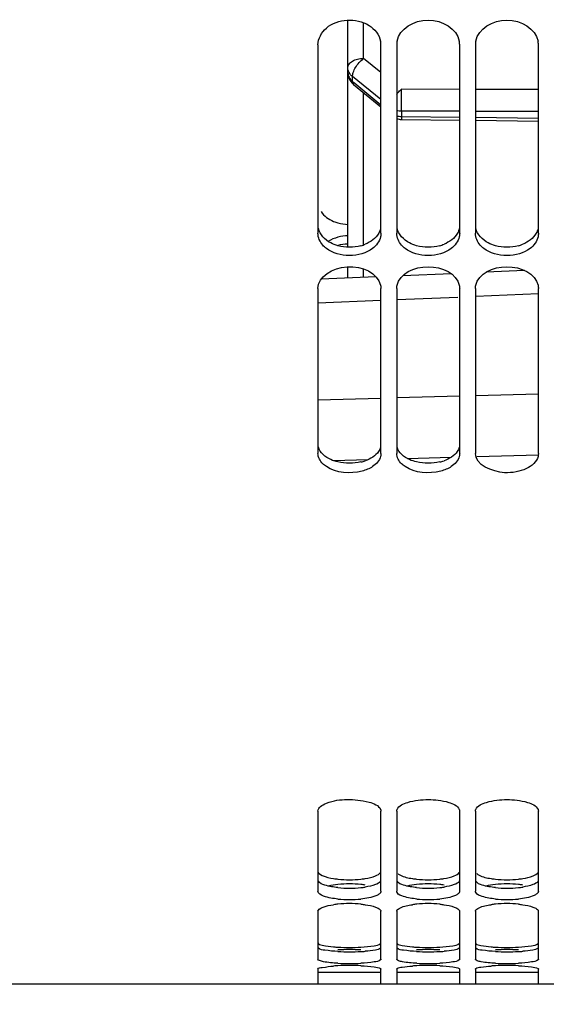
# Paper-space layout 'TAL046-8-008_1' of a CAD drawing. Units: millimetres. Extents: x 0 to 594, y 0 to 420.
# Drawn here: x 122 to 139, y 172 to 203 of the extents above; entities that cross this region are included whole.
import ezdxf

# ---------------------------------------------------------------- set-up
doc = ezdxf.new("R2010")
doc.units = ezdxf.units.MM
doc.header["$LTSCALE"] = 32.67
doc.layers.get('0').update_dxf_attribs({"linetype": 'CONTINUOUS'})
doc.layers.add('SOLIDES', color=7, linetype='CONTINUOUS')
doc.styles.get("Standard").update_dxf_attribs({"font": 'txt', "width": 0.85})
doc.dimstyles.new('DIMSTYLE_7', dxfattribs={"dimtxt": 3.5, "dimasz": 3.5, "dimexe": 1.5, "dimexo": 1, "dimgap": 0.875, "dimtad": 1, "dimdec": 4, "dimlfac": 4, "dimtxsty": 'STANDARD', "dimblk": '_FILLED', "dimblk1": '_FILLED', "dimblk2": '_FILLED', "dimcen": 0.09, "dimclrt": 5, "dimadec": 0, "dimazin": 0, "dimtp": 0.0001, "dimtm": 0.0001, "dimtfac": 1, "dimtdec": 4, "dimtofl": 0, "dimtmove": 0, "dimatfit": 3, "dimldrblk": '_FILLED', "dimfxl": 1, "dimtolj": 1, "dimarcsym": 0})

# ---------------------------------------------------------------- blocks, each defined once
blk = doc.blocks.new('_FILLED')
at = {"color": 0, "linetype": 'BYBLOCK'}
blk.add_solid([(0, 0), (-1, 0.2143), (-1, -0.2143)], dxfattribs=at)
blk = doc.blocks.new('*D19')
at = {"color": 2, "linetype": 'CONTINUOUS'}
for p, q in [((108.432, 181.193), (108.432, 138.049)), ((215.682, 178.106), (215.682, 170.665)), ((215.682, 161.304), (215.682, 138.049)), ((108.432, 139.549), (162.057, 139.549)), ((215.682, 139.549), (162.057, 139.549))]:
    blk.add_line(p, q, dxfattribs=at)
at = {"color": 2, "linetype": 'CONTINUOUS', "xscale": 3.5, "yscale": 3.5, "zscale": 3.5, "rotation": 180}
blk.add_blockref('_FILLED', (108.432, 139.549), dxfattribs=at)
at = {"color": 2, "linetype": 'CONTINUOUS', "xscale": 3.5, "yscale": 3.5, "zscale": 3.5}
blk.add_blockref('_FILLED', (215.682, 139.549), dxfattribs=at)
at = {"color": 5, "linetype": 'CONTINUOUS', "insert": (162.057, 143.924), "char_height": 3.5, "width": 13.3875, "attachment_point": 2, "line_spacing_factor": 0.9}
blk.add_mtext('429', dxfattribs=at)

psp = doc.layouts.new('TAL046-8-008_1')

# ---------------------------------------------------------------- linework, layer by layer
at = {"color": 7, "linetype": 'CONTINUOUS'}
for p, q in [((131.432195, 202.237821), (131.432195, 196.247156)), ((133.432195, 196.247156), (133.432195, 202.237821)), ((133.932195, 202.237821), (133.932195, 196.247156)), ((135.932195, 196.247156), (135.932195, 202.237821)), ((136.432195, 202.237821), (136.432195, 196.247156)), ((138.432195, 196.247156), (138.432195, 202.237821)), ((131.432195, 194.488157), (131.432195, 189.249864)), ((133.432195, 189.249864), (133.432195, 194.488157)), ((133.932195, 194.488157), (133.932195, 189.249864)), ((135.932195, 189.249864), (135.932195, 194.488157)), ((136.432195, 194.488157), (136.432195, 189.249864)), ((138.432195, 189.249864), (138.432195, 194.488157)), ((131.432195, 177.882091), (131.432195, 175.337584)), ((133.432195, 175.337584), (133.432195, 177.882091)), ((133.932195, 177.882091), (133.932195, 175.337584)), ((135.932195, 175.337584), (135.932195, 177.882091)), ((136.432195, 177.882091), (136.432195, 175.337584)), ((138.432195, 175.337584), (138.432195, 177.882091)), ((131.432195, 174.700319), (131.432195, 173.176705)), ((133.432195, 173.176705), (133.432195, 174.700319)), ((133.932195, 174.700319), (133.932195, 173.176705)), ((135.932195, 173.176705), (135.932195, 174.700319)), ((136.432195, 174.700319), (136.432195, 173.176705)), ((138.432195, 173.176705), (138.432195, 174.700319)), ((131.432195, 172.863414), (131.432195, 172.387067)), ((133.432195, 172.387067), (133.432195, 172.863414)), ((133.932195, 172.863414), (133.932195, 172.387067)), ((135.932195, 172.387067), (135.932195, 172.863414)), ((136.432195, 172.863414), (136.432195, 172.387067)), ((138.432195, 172.387067), (138.432195, 172.863414)), ((131.432195, 172.383643), (113.182195, 172.383643)), ((132.06663, 172.383826), (131.757328, 172.383631)), ((132.355608, 172.38406), (132.06663, 172.383826)), ((132.508782, 172.38406), (132.355608, 172.38406)), ((132.656236, 172.383964), (132.508782, 172.38406)), ((132.79776, 172.383826), (132.656236, 172.383964)), ((132.934009, 172.383695), (132.79776, 172.383826)), ((133.107062, 172.383631), (132.934009, 172.383695)), ((133.165741, 172.383674), (133.107062, 172.383631)), ((133.932195, 172.383643), (133.432195, 172.383643)), ((134.56663, 172.383826), (134.257328, 172.383631)), ((134.855608, 172.38406), (134.56663, 172.383826)), ((135.008782, 172.38406), (134.855608, 172.38406)), ((135.156236, 172.383964), (135.008782, 172.38406)), ((135.29776, 172.383826), (135.156236, 172.383964)), ((135.434009, 172.383695), (135.29776, 172.383826)), ((135.607062, 172.383631), (135.434009, 172.383695)), ((135.665741, 172.383674), (135.607062, 172.383631)), ((136.432195, 172.383643), (135.932195, 172.383643)), ((137.06663, 172.383826), (136.757328, 172.383631)), ((137.355608, 172.38406), (137.06663, 172.383826)), ((137.508782, 172.38406), (137.355608, 172.38406)), ((137.656236, 172.383964), (137.508782, 172.38406)), ((137.79776, 172.383826), (137.656236, 172.383964)), ((137.934009, 172.383695), (137.79776, 172.383826)), ((138.107062, 172.383631), (137.934009, 172.383695)), ((138.165741, 172.383674), (138.107062, 172.383631)), ((138.932195, 172.383643), (138.432195, 172.383643))]:
    psp.add_line(p, q, dxfattribs=at)
at = {"color": 3, "linetype": 'CONTINUOUS'}
for p, q in [((132.065882, 172.758825), (131.757327, 172.758632)), ((132.355408, 172.759058), (132.065882, 172.758825)), ((132.508982, 172.759058), (132.355408, 172.759058)), ((132.656759, 172.758962), (132.508982, 172.759058)), ((132.798507, 172.758825), (132.656759, 172.758962)), ((132.934919, 172.758694), (132.798507, 172.758825)), ((133.107062, 172.758632), (132.934919, 172.758694)), ((133.166555, 172.758675), (133.107062, 172.758632)), ((134.565882, 172.758825), (134.257327, 172.758632)), ((134.855408, 172.759058), (134.565882, 172.758825)), ((135.008982, 172.759058), (134.855408, 172.759058)), ((135.156759, 172.758962), (135.008982, 172.759058)), ((135.298507, 172.758825), (135.156759, 172.758962)), ((135.434919, 172.758694), (135.298507, 172.758825)), ((135.607062, 172.758632), (135.434919, 172.758694)), ((135.666555, 172.758675), (135.607062, 172.758632)), ((137.065882, 172.758825), (136.757327, 172.758632)), ((137.355408, 172.759058), (137.065882, 172.758825)), ((137.508982, 172.759058), (137.355408, 172.759058)), ((137.656759, 172.758962), (137.508982, 172.759058)), ((137.798507, 172.758825), (137.656759, 172.758962)), ((137.934919, 172.758694), (137.798507, 172.758825)), ((138.107062, 172.758632), (137.934919, 172.758694)), ((138.166555, 172.758675), (138.107062, 172.758632))]:
    psp.add_line(p, q, dxfattribs=at)
at = {"color": 7, "linetype": 'CONTINUOUS'}
for centre, radius, start, end in [((132.831345, 202.237098), 0.600851, 0.0689985, 11.5285463), ((134.533045, 202.237098), 0.600851, 168.4714537, 179.9310015), ((135.331345, 202.237098), 0.600851, 0.0689985, 11.5285463), ((137.033045, 202.237098), 0.600851, 168.4714537, 179.9310015), ((137.831345, 202.237098), 0.600851, 0.0689985, 11.5285463), ((132.432844, 194.545112), 1.363053, 92.1372373, 105.936775), ((132.368917, 171.851647), 3.091493, 95.6113772, 98.15507), ((132.432195, 178.688027), 3.614833, 264.1958019, 275.8041981), ((132.432195, 171.226452), 3.719879, 84.3602462, 95.6397538), ((134.868917, 171.851647), 3.091493, 95.6113772, 98.15507), ((134.932195, 178.688027), 3.614833, 264.1958019, 275.8041981), ((134.932195, 171.226452), 3.719879, 84.3602462, 95.6397538), ((137.368917, 171.851647), 3.091493, 95.6113772, 98.15507), ((137.432195, 178.688027), 3.614833, 264.1958019, 275.8041981), ((137.432195, 171.226452), 3.719879, 84.3602462, 95.6397538), ((132.432195, 180.240132), 7.198353, 267.0890068, 272.9109932), ((134.932195, 180.240132), 7.198353, 267.0890068, 272.9109932), ((137.432195, 180.240132), 7.198353, 267.0890068, 272.9109932), ((132.369824, 166.591164), 6.386773, 92.7209786, 93.9453628), ((132.432195, 165.332399), 7.647081, 87.2599573, 92.7400427), ((134.869824, 166.591164), 6.386773, 92.7209786, 93.9453628), ((134.932195, 165.332399), 7.647081, 87.2599573, 92.7400427), ((137.369824, 166.591164), 6.386773, 92.7209786, 93.9453628), ((137.432195, 165.332399), 7.647081, 87.2599573, 92.7400427)]:
    psp.add_arc(centre, radius, start, end, dxfattribs=at)
at = {"color": 3, "linetype": 'CONTINUOUS'}
for centre, radius, start, end in [((132.400877, 197.773527), 1.241609, 247.6864965, 254.3472107), ((132.432478, 197.887032), 1.359431, 254.3554625, 267.8724475), ((132.432909, 194.803041), 1.369855, 92.1294021, 105.5411907), ((132.464633, 197.060067), 1.252358, 285.4618241, 292.0564789), ((134.964633, 197.060067), 1.252358, 285.4618241, 292.0564789), ((137.464633, 197.060067), 1.252358, 285.4618241, 292.0564789), ((132.476044, 190.339041), 1.396571, 283.3498722, 289.1821931), ((134.976044, 190.339041), 1.396571, 283.3498722, 289.1821931), ((132.360888, 178.515765), 2.806995, 261.1589403, 263.9672553), ((132.432195, 179.171797), 3.466888, 263.9347867, 276.0652133), ((132.432195, 172.009907), 3.562561, 84.0982547, 95.9017453), ((132.495659, 172.609637), 2.959484, 81.464346, 84.126547), ((134.860888, 178.515765), 2.806995, 261.1589403, 263.9672553), ((134.932195, 179.171797), 3.466888, 263.9347867, 276.0652133), ((134.932195, 172.009907), 3.562561, 84.0982547, 95.9017453), ((134.995659, 172.609637), 2.959484, 81.464346, 84.126547), ((137.360888, 178.515765), 2.806995, 261.1589403, 263.9672553), ((137.432195, 179.171797), 3.466888, 263.9347867, 276.0652133), ((137.432195, 172.009907), 3.562561, 84.0982547, 95.9017453), ((137.495659, 172.609637), 2.959484, 81.464346, 84.126547), ((132.432195, 179.06635), 3.630768, 264.2095071, 275.7904929), ((132.504261, 178.372443), 2.933132, 275.7574889, 278.4429981), ((134.932195, 179.06635), 3.630768, 264.2095071, 275.7904929), ((135.004261, 178.372443), 2.933132, 275.7574889, 278.4429981), ((137.432195, 179.06635), 3.630768, 264.2095071, 275.7904929), ((137.504261, 178.372443), 2.933132, 275.7574889, 278.4429981), ((132.352661, 178.75008), 5.196663, 265.3289365, 266.8365118), ((132.432195, 180.133302), 6.582168, 266.8097114, 273.1902886), ((132.432195, 166.529685), 6.95312, 86.9800769, 93.0199231), ((132.432195, 180.643802), 7.230111, 267.0958735, 272.9041265), ((132.51277, 179.10474), 5.688944, 272.8789931, 274.2555569), ((134.852661, 178.75008), 5.196663, 265.3289365, 266.8365118), ((134.932195, 180.133302), 6.582168, 266.8097114, 273.1902886), ((134.932195, 166.529685), 6.95312, 86.9800769, 93.0199231), ((134.932195, 180.643802), 7.230111, 267.0958735, 272.9041265), ((135.01277, 179.10474), 5.688944, 272.8789931, 274.2555569), ((137.352661, 178.75008), 5.196663, 265.3289365, 266.8365118), ((137.432195, 180.133302), 6.582168, 266.8097114, 273.1902886), ((137.432195, 166.529685), 6.95312, 86.9800769, 93.0199231), ((137.432195, 180.643802), 7.230111, 267.0958735, 272.9041265), ((137.51277, 179.10474), 5.688944, 272.8789931, 274.2555569)]:
    psp.add_arc(centre, radius, start, end, dxfattribs=at)
at = {"color": 7, "linetype": 'CONTINUOUS'}
for points, knots in [([(131.432195, 202.237821), (131.432195, 202.436449), (131.678735, 202.868187), (132.358452, 203.083277), (133.058367, 202.944968), (133.379294, 202.558448), (133.420073, 202.357181)], [0, 0, 0, 0, 0.226315731, 0.493392989, 0.766017298, 1, 1, 1, 1]), ([(131.698649, 195.763458), (131.65789, 195.794741), (131.519507, 195.920718), (131.432195, 196.110957), (131.432195, 196.247156)], [0, 0, 0, 0, 0.273912877, 1, 1, 1, 1]), ([(133.432195, 196.247156), (133.432195, 196.228906), (133.430125, 196.19229), (133.424055, 196.156128), (133.420073, 196.138227)], [0, 0, 0, 0, 0.498783679, 1, 1, 1, 1]), ([(134.198649, 195.763458), (134.15789, 195.794741), (134.019507, 195.920718), (133.932195, 196.110957), (133.932195, 196.247156)], [0, 0, 0, 0, 0.273912877, 1, 1, 1, 1]), ([(135.932195, 196.247156), (135.932195, 196.228906), (135.930125, 196.19229), (135.924055, 196.156128), (135.920073, 196.138227)], [0, 0, 0, 0, 0.498783679, 1, 1, 1, 1]), ([(136.698649, 195.763458), (136.65789, 195.794741), (136.519507, 195.920718), (136.432195, 196.110957), (136.432195, 196.247156)], [0, 0, 0, 0, 0.273912877, 1, 1, 1, 1]), ([(138.432195, 196.247156), (138.432195, 196.228906), (138.430125, 196.19229), (138.424055, 196.156128), (138.420073, 196.138227)], [0, 0, 0, 0, 0.498783679, 1, 1, 1, 1]), ([(131.432195, 194.488157), (131.432195, 194.8734), (132.379182, 195.437755), (133.329705, 194.989158), (133.420073, 194.593905)], [0, 0, 0, 0, 0.487220812, 1, 1, 1, 1]), ([(133.420073, 194.593905), (133.424049, 194.576517), (133.430117, 194.541421), (133.432195, 194.505856), (133.432195, 194.488157)], [0, 0, 0, 0, 0.501932498, 1, 1, 1, 1]), ([(133.932195, 194.488157), (133.932195, 194.505856), (133.934273, 194.541421), (133.940341, 194.576517), (133.944316, 194.593905)], [0, 0, 0, 0, 0.498067502, 1, 1, 1, 1]), ([(135.920073, 194.593905), (135.924049, 194.576517), (135.930117, 194.541421), (135.932195, 194.505856), (135.932195, 194.488157)], [0, 0, 0, 0, 0.501932498, 1, 1, 1, 1]), ([(136.432195, 194.488157), (136.432195, 194.505856), (136.434273, 194.541421), (136.440341, 194.576517), (136.444316, 194.593905)], [0, 0, 0, 0, 0.498067502, 1, 1, 1, 1]), ([(138.420073, 194.593905), (138.424049, 194.576517), (138.430117, 194.541421), (138.432195, 194.505856), (138.432195, 194.488157)], [0, 0, 0, 0, 0.501932498, 1, 1, 1, 1]), ([(131.698649, 188.833436), (131.658444, 188.859971), (131.526277, 188.962244), (131.432195, 189.12972), (131.432195, 189.249864)], [0, 0, 0, 0, 0.286197645, 1, 1, 1, 1]), ([(133.432195, 189.249864), (133.432195, 189.234127), (133.430116, 189.202481), (133.424042, 189.171366), (133.420073, 189.155995)], [0, 0, 0, 0, 0.497827609, 1, 1, 1, 1]), ([(134.198649, 188.833436), (134.158444, 188.859971), (134.026277, 188.962244), (133.932195, 189.12972), (133.932195, 189.249864)], [0, 0, 0, 0, 0.286197645, 1, 1, 1, 1]), ([(135.932195, 189.249864), (135.932195, 189.234127), (135.930116, 189.202481), (135.924042, 189.171366), (135.920073, 189.155995)], [0, 0, 0, 0, 0.497827609, 1, 1, 1, 1]), ([(138.420073, 189.155995), (138.37574, 188.984285), (138.117244, 188.76516), (137.716161, 188.654053), (137.135257, 188.596544), (136.432195, 188.881032), (136.432195, 189.249864)], [0, 0, 0, 0, 0.226072955, 0.372864481, 0.52981396, 1, 1, 1, 1]), ([(138.432195, 189.249864), (138.432195, 189.234127), (138.430116, 189.202481), (138.424042, 189.171366), (138.420073, 189.155995)], [0, 0, 0, 0, 0.497827609, 1, 1, 1, 1]), ([(133.165741, 188.833436), (133.064701, 188.766751), (132.595782, 188.579997), (132.01648, 188.623672), (131.698649, 188.833436)], [0, 0, 0, 0, 0.241219008, 1, 1, 1, 1]), ([(135.665741, 188.833436), (135.564701, 188.766751), (135.095782, 188.579997), (134.51648, 188.623672), (134.198649, 188.833436)], [0, 0, 0, 0, 0.241219008, 1, 1, 1, 1]), ([(131.432195, 177.882091), (131.432195, 178.004122), (131.819908, 178.218944), (132.362098, 178.270824), (132.950526, 178.227635), (133.362631, 178.071071), (133.420073, 177.93801)], [0, 0, 0, 0, 0.16861813, 0.476250732, 0.799739961, 1, 1, 1, 1]), ([(133.944316, 177.93801), (133.99783, 178.061971), (134.376097, 178.21672), (134.932195, 178.276155), (135.488293, 178.21672), (135.86656, 178.061971), (135.920073, 177.93801)], [0, 0, 0, 0, 0.190656441, 0.5, 0.809343559, 1, 1, 1, 1]), ([(136.444316, 177.93801), (136.49783, 178.061971), (136.876097, 178.21672), (137.432195, 178.276155), (137.988293, 178.21672), (138.36656, 178.061971), (138.420073, 177.93801)], [0, 0, 0, 0, 0.190656441, 0.5, 0.809343559, 1, 1, 1, 1]), ([(133.420073, 177.93801), (133.42395, 177.929029), (133.430031, 177.910706), (133.432195, 177.891483), (133.432195, 177.882091)], [0, 0, 0, 0, 0.510154703, 1, 1, 1, 1]), ([(133.932195, 177.882091), (133.932195, 177.891483), (133.934359, 177.910706), (133.94044, 177.929029), (133.944316, 177.93801)], [0, 0, 0, 0, 0.489845297, 1, 1, 1, 1]), ([(135.920073, 177.93801), (135.92395, 177.929029), (135.930031, 177.910706), (135.932195, 177.891483), (135.932195, 177.882091)], [0, 0, 0, 0, 0.510154703, 1, 1, 1, 1]), ([(136.432195, 177.882091), (136.432195, 177.891483), (136.434359, 177.910706), (136.44044, 177.929029), (136.444316, 177.93801)], [0, 0, 0, 0, 0.489845297, 1, 1, 1, 1]), ([(138.420073, 177.93801), (138.42395, 177.929029), (138.430031, 177.910706), (138.432195, 177.891483), (138.432195, 177.882091)], [0, 0, 0, 0, 0.510154703, 1, 1, 1, 1]), ([(132.06663, 175.091726), (131.910741, 175.107613), (131.710017, 175.131929), (131.432195, 175.260934), (131.432195, 175.337584)], [0, 0, 0, 0, 0.67151712, 1, 1, 1, 1]), ([(133.386416, 175.25823), (133.359841, 175.235599), (133.176816, 175.13626), (132.967407, 175.109015), (132.79776, 175.091726)], [0, 0, 0, 0, 0.169913495, 1, 1, 1, 1]), ([(133.420073, 175.296539), (133.415998, 175.289653), (133.405672, 175.275931), (133.393309, 175.2641), (133.386416, 175.25823)], [0, 0, 0, 0, 0.469164236, 1, 1, 1, 1]), ([(133.432195, 175.337584), (133.432195, 175.330634), (133.429955, 175.316171), (133.423866, 175.302947), (133.420073, 175.296539)], [0, 0, 0, 0, 0.482780745, 1, 1, 1, 1]), ([(133.944316, 175.296539), (133.940523, 175.302947), (133.934435, 175.316171), (133.932195, 175.330634), (133.932195, 175.337584)], [0, 0, 0, 0, 0.517219255, 1, 1, 1, 1]), ([(134.56663, 175.091726), (134.4265, 175.106007), (134.217779, 175.141266), (133.985441, 175.227059), (133.944316, 175.296539)], [0, 0, 0, 0, 0.635646313, 1, 1, 1, 1]), ([(135.886416, 175.25823), (135.859841, 175.235599), (135.676816, 175.13626), (135.467407, 175.109015), (135.29776, 175.091726)], [0, 0, 0, 0, 0.169913495, 1, 1, 1, 1]), ([(135.920073, 175.296539), (135.915998, 175.289653), (135.905672, 175.275931), (135.893309, 175.2641), (135.886416, 175.25823)], [0, 0, 0, 0, 0.469164236, 1, 1, 1, 1]), ([(135.932195, 175.337584), (135.932195, 175.330634), (135.929955, 175.316171), (135.923866, 175.302947), (135.920073, 175.296539)], [0, 0, 0, 0, 0.482780745, 1, 1, 1, 1]), ([(136.444316, 175.296539), (136.440523, 175.302947), (136.434435, 175.316171), (136.432195, 175.330634), (136.432195, 175.337584)], [0, 0, 0, 0, 0.517219255, 1, 1, 1, 1]), ([(137.06663, 175.091726), (136.9265, 175.106007), (136.717779, 175.141266), (136.485441, 175.227059), (136.444316, 175.296539)], [0, 0, 0, 0, 0.635646313, 1, 1, 1, 1]), ([(138.386416, 175.25823), (138.359841, 175.235599), (138.176816, 175.13626), (137.967407, 175.109015), (137.79776, 175.091726)], [0, 0, 0, 0, 0.169913495, 1, 1, 1, 1]), ([(138.420073, 175.296539), (138.415998, 175.289653), (138.405672, 175.275931), (138.393309, 175.2641), (138.386416, 175.25823)], [0, 0, 0, 0, 0.469164236, 1, 1, 1, 1]), ([(138.432195, 175.337584), (138.432195, 175.330634), (138.429955, 175.316171), (138.423866, 175.302947), (138.420073, 175.296539)], [0, 0, 0, 0, 0.482780745, 1, 1, 1, 1]), ([(131.432195, 174.700319), (131.432195, 174.760603), (131.647747, 174.867066), (131.806667, 174.894056), (131.930381, 174.911877)], [0, 0, 0, 0, 0.325376387, 1, 1, 1, 1]), ([(132.79776, 174.928325), (132.84306, 174.92384), (132.999064, 174.90492), (133.155238, 174.875019), (133.260194, 174.836442)], [0, 0, 0, 0, 0.289313905, 1, 1, 1, 1]), ([(133.977974, 174.771838), (133.999735, 174.788778), (134.140712, 174.86491), (134.300548, 174.893174), (134.430381, 174.911877)], [0, 0, 0, 0, 0.173716189, 1, 1, 1, 1]), ([(135.29776, 174.928325), (135.34306, 174.92384), (135.499064, 174.90492), (135.655238, 174.875019), (135.760194, 174.836442)], [0, 0, 0, 0, 0.289313905, 1, 1, 1, 1]), ([(136.477974, 174.771838), (136.499735, 174.788778), (136.640712, 174.86491), (136.800548, 174.893174), (136.930381, 174.911877)], [0, 0, 0, 0, 0.173716189, 1, 1, 1, 1]), ([(137.79776, 174.928325), (137.84306, 174.92384), (137.999064, 174.90492), (138.155238, 174.875019), (138.260194, 174.836442)], [0, 0, 0, 0, 0.289313905, 1, 1, 1, 1]), ([(133.260194, 174.836442), (133.279227, 174.829446), (133.33675, 174.805505), (133.396552, 174.772893), (133.420073, 174.737049)], [0, 0, 0, 0, 0.321102235, 1, 1, 1, 1]), ([(133.420073, 174.737049), (133.423815, 174.731346), (133.429877, 174.719627), (133.432195, 174.706531), (133.432195, 174.700319)], [0, 0, 0, 0, 0.523363772, 1, 1, 1, 1]), ([(133.932195, 174.700319), (133.932195, 174.706531), (133.934512, 174.719627), (133.940574, 174.731346), (133.944316, 174.737049)], [0, 0, 0, 0, 0.476636228, 1, 1, 1, 1]), ([(133.944316, 174.737049), (133.948441, 174.743334), (133.958885, 174.755851), (133.971131, 174.766512), (133.977974, 174.771838)], [0, 0, 0, 0, 0.464375677, 1, 1, 1, 1]), ([(135.760194, 174.836442), (135.779227, 174.829446), (135.83675, 174.805505), (135.896552, 174.772893), (135.920073, 174.737049)], [0, 0, 0, 0, 0.321102235, 1, 1, 1, 1]), ([(135.920073, 174.737049), (135.923815, 174.731346), (135.929877, 174.719627), (135.932195, 174.706531), (135.932195, 174.700319)], [0, 0, 0, 0, 0.523363772, 1, 1, 1, 1]), ([(136.432195, 174.700319), (136.432195, 174.706531), (136.434512, 174.719627), (136.440574, 174.731346), (136.444316, 174.737049)], [0, 0, 0, 0, 0.476636228, 1, 1, 1, 1]), ([(136.444316, 174.737049), (136.448441, 174.743334), (136.458885, 174.755851), (136.471131, 174.766512), (136.477974, 174.771838)], [0, 0, 0, 0, 0.464375677, 1, 1, 1, 1]), ([(138.260194, 174.836442), (138.279227, 174.829446), (138.33675, 174.805505), (138.396552, 174.772893), (138.420073, 174.737049)], [0, 0, 0, 0, 0.321102235, 1, 1, 1, 1]), ([(138.420073, 174.737049), (138.423815, 174.731346), (138.429877, 174.719627), (138.432195, 174.706531), (138.432195, 174.700319)], [0, 0, 0, 0, 0.523363772, 1, 1, 1, 1]), ([(132.06663, 173.051067), (131.912574, 173.058906), (131.702091, 173.07687), (131.507268, 173.119802), (131.432195, 173.156362), (131.432195, 173.176705)], [0, 0, 0, 0, 0.703567431, 0.907216657, 1, 1, 1, 1]), ([(133.420073, 173.155373), (133.365627, 173.107742), (133.137831, 173.08378), (132.936563, 173.05813), (132.79776, 173.051067)], [0, 0, 0, 0, 0.342319694, 1, 1, 1, 1]), ([(133.432195, 173.176705), (133.432195, 173.172982), (133.429454, 173.164603), (133.42357, 173.158432), (133.420073, 173.155373)], [0, 0, 0, 0, 0.444787648, 1, 1, 1, 1]), ([(133.93325, 173.170394), (133.932907, 173.171421), (133.932377, 173.173504), (133.932195, 173.175648), (133.932195, 173.176705)], [0, 0, 0, 0, 0.506003405, 1, 1, 1, 1]), ([(134.56663, 173.051067), (134.416885, 173.058687), (134.214195, 173.072446), (134.014208, 173.12005), (133.940362, 173.149144), (133.93325, 173.170394)], [0, 0, 0, 0, 0.68923129, 0.896993807, 1, 1, 1, 1]), ([(135.920073, 173.155373), (135.865627, 173.107742), (135.637831, 173.08378), (135.436563, 173.05813), (135.29776, 173.051067)], [0, 0, 0, 0, 0.342319694, 1, 1, 1, 1]), ([(135.932195, 173.176705), (135.932195, 173.172982), (135.929454, 173.164603), (135.92357, 173.158432), (135.920073, 173.155373)], [0, 0, 0, 0, 0.444787648, 1, 1, 1, 1]), ([(136.43325, 173.170394), (136.432907, 173.171421), (136.432377, 173.173504), (136.432195, 173.175648), (136.432195, 173.176705)], [0, 0, 0, 0, 0.506003405, 1, 1, 1, 1]), ([(137.06663, 173.051067), (136.916885, 173.058687), (136.714195, 173.072446), (136.514208, 173.12005), (136.440362, 173.149144), (136.43325, 173.170394)], [0, 0, 0, 0, 0.68923129, 0.896993807, 1, 1, 1, 1]), ([(138.420073, 173.155373), (138.365627, 173.107742), (138.137831, 173.08378), (137.936563, 173.05813), (137.79776, 173.051067)], [0, 0, 0, 0, 0.342319694, 1, 1, 1, 1]), ([(138.432195, 173.176705), (138.432195, 173.172982), (138.429454, 173.164603), (138.42357, 173.158432), (138.420073, 173.155373)], [0, 0, 0, 0, 0.444787648, 1, 1, 1, 1]), ([(131.432195, 172.863414), (131.432195, 172.911953), (131.687328, 172.922709), (131.808524, 172.954353), (131.930381, 172.962801)], [0, 0, 0, 0, 0.284374721, 1, 1, 1, 1]), ([(132.79776, 172.970737), (132.936469, 172.964094), (133.139022, 172.939378), (133.361705, 172.921463), (133.420073, 172.880318)], [0, 0, 0, 0, 0.660393327, 1, 1, 1, 1]), ([(133.420073, 172.880318), (133.423452, 172.877936), (133.429078, 172.873412), (133.432195, 172.866406), (133.432195, 172.863414)], [0, 0, 0, 0, 0.58012246, 1, 1, 1, 1]), ([(133.932195, 172.863414), (133.932195, 172.866406), (133.935312, 172.873412), (133.940938, 172.877936), (133.944316, 172.880318)], [0, 0, 0, 0, 0.41987754, 1, 1, 1, 1]), ([(133.944316, 172.880318), (133.990437, 172.91283), (134.16293, 172.933934), (134.322183, 172.9553), (134.430381, 172.962801)], [0, 0, 0, 0, 0.342225686, 1, 1, 1, 1]), ([(135.29776, 172.970737), (135.436469, 172.964094), (135.639022, 172.939378), (135.861705, 172.921463), (135.920073, 172.880318)], [0, 0, 0, 0, 0.660393327, 1, 1, 1, 1]), ([(135.920073, 172.880318), (135.923452, 172.877936), (135.929078, 172.873412), (135.932195, 172.866406), (135.932195, 172.863414)], [0, 0, 0, 0, 0.58012246, 1, 1, 1, 1]), ([(136.432195, 172.863414), (136.432195, 172.866406), (136.435312, 172.873412), (136.440938, 172.877936), (136.444316, 172.880318)], [0, 0, 0, 0, 0.41987754, 1, 1, 1, 1]), ([(136.444316, 172.880318), (136.490437, 172.91283), (136.66293, 172.933934), (136.822183, 172.9553), (136.930381, 172.962801)], [0, 0, 0, 0, 0.342225686, 1, 1, 1, 1]), ([(137.79776, 172.970737), (137.936469, 172.964094), (138.139022, 172.939378), (138.361705, 172.921463), (138.420073, 172.880318)], [0, 0, 0, 0, 0.660393327, 1, 1, 1, 1]), ([(138.420073, 172.880318), (138.423452, 172.877936), (138.429078, 172.873412), (138.432195, 172.866406), (138.432195, 172.863414)], [0, 0, 0, 0, 0.58012246, 1, 1, 1, 1]), ([(131.444316, 172.385819), (131.441293, 172.385955), (131.43865, 172.387024), (131.432195, 172.386023), (131.432195, 172.387067)], [0, 0, 0, 0, 0.74356094, 1, 1, 1, 1]), ([(131.757328, 172.383631), (131.719259, 172.383644), (131.614935, 172.384152), (131.510522, 172.382839), (131.444316, 172.385819)], [0, 0, 0, 0, 0.364846174, 1, 1, 1, 1]), ([(133.420073, 172.385819), (133.408753, 172.38531), (133.323972, 172.383736), (133.239191, 172.383762), (133.165741, 172.383674)], [0, 0, 0, 0, 0.133657628, 1, 1, 1, 1]), ([(133.432195, 172.387067), (133.432195, 172.386023), (133.42574, 172.387024), (133.423097, 172.385955), (133.420073, 172.385819)], [0, 0, 0, 0, 0.25643906, 1, 1, 1, 1]), ([(133.944316, 172.385819), (133.941293, 172.385955), (133.93865, 172.387024), (133.932195, 172.386023), (133.932195, 172.387067)], [0, 0, 0, 0, 0.74356094, 1, 1, 1, 1]), ([(134.257328, 172.383631), (134.219259, 172.383644), (134.114935, 172.384152), (134.010522, 172.382839), (133.944316, 172.385819)], [0, 0, 0, 0, 0.364846174, 1, 1, 1, 1]), ([(135.920073, 172.385819), (135.908753, 172.38531), (135.823972, 172.383736), (135.739191, 172.383762), (135.665741, 172.383674)], [0, 0, 0, 0, 0.133657628, 1, 1, 1, 1]), ([(135.932195, 172.387067), (135.932195, 172.386023), (135.92574, 172.387024), (135.923097, 172.385955), (135.920073, 172.385819)], [0, 0, 0, 0, 0.25643906, 1, 1, 1, 1]), ([(136.444316, 172.385819), (136.441293, 172.385955), (136.43865, 172.387024), (136.432195, 172.386023), (136.432195, 172.387067)], [0, 0, 0, 0, 0.74356094, 1, 1, 1, 1]), ([(136.757328, 172.383631), (136.719259, 172.383644), (136.614935, 172.384152), (136.510522, 172.382839), (136.444316, 172.385819)], [0, 0, 0, 0, 0.364846174, 1, 1, 1, 1]), ([(138.420073, 172.385819), (138.408753, 172.38531), (138.323972, 172.383736), (138.239191, 172.383762), (138.165741, 172.383674)], [0, 0, 0, 0, 0.133657628, 1, 1, 1, 1]), ([(138.432195, 172.387067), (138.432195, 172.386023), (138.42574, 172.387024), (138.423097, 172.385955), (138.420073, 172.385819)], [0, 0, 0, 0, 0.25643906, 1, 1, 1, 1])]:
    psp.add_open_spline(points, degree=3, knots=knots, dxfattribs=at)
for points in [[(133.944316, 202.357181), (134.023186, 202.74645), (134.932195, 203.300356), (135.841203, 202.74645), (135.920073, 202.357181)], [(136.444316, 202.357181), (136.523186, 202.74645), (137.432195, 203.300356), (138.341203, 202.74645), (138.420073, 202.357181)], [(133.420073, 196.138227), (133.387294, 195.990855), (133.285506, 195.855378), (133.165741, 195.763458)], [(135.920073, 196.138227), (135.887294, 195.990855), (135.785506, 195.855378), (135.665741, 195.763458)], [(138.420073, 196.138227), (138.387294, 195.990855), (138.285506, 195.855378), (138.165741, 195.763458)], [(133.165741, 195.763458), (132.7778, 195.465711), (132.086589, 195.465711), (131.698649, 195.763458)], [(135.665741, 195.763458), (135.2778, 195.465711), (134.586589, 195.465711), (134.198649, 195.763458)], [(138.165741, 195.763458), (137.7778, 195.465711), (137.086589, 195.465711), (136.698649, 195.763458)], [(133.944316, 194.593905), (134.029846, 194.967995), (134.932195, 195.402054), (135.834544, 194.967995), (135.920073, 194.593905)], [(136.444316, 194.593905), (136.529846, 194.967995), (137.432195, 195.402054), (138.334544, 194.967995), (138.420073, 194.593905)], [(133.420073, 189.155995), (133.385844, 189.02342), (133.280018, 188.908858), (133.165741, 188.833436)], [(135.920073, 189.155995), (135.885844, 189.02342), (135.780018, 188.908858), (135.665741, 188.833436)]]:
    psp.add_open_spline(points, degree=3, dxfattribs=at)
at = {"color": 3, "linetype": 'CONTINUOUS'}
for points in [[(131.5303, 196.93495), (131.623316, 196.794472), (131.773673, 196.689025), (131.92947, 196.624889)], [(132.065882, 196.122812), (131.958789, 196.092918), (131.853902, 196.049245), (131.760095, 195.989557)], [(132.798507, 195.853033), (132.563202, 195.787693), (132.301187, 195.787693), (132.065882, 195.853033)], [(135.298507, 195.853033), (135.063202, 195.787693), (134.801187, 195.787693), (134.565882, 195.853033)], [(137.798507, 195.853033), (137.563202, 195.787693), (137.301187, 195.787693), (137.065882, 195.853033)], [(132.798507, 188.980207), (132.560962, 188.92355), (132.303427, 188.92355), (132.065882, 188.980207)], [(135.298507, 188.980207), (135.060962, 188.92355), (134.803427, 188.92355), (134.565882, 188.980207)], [(133.260819, 175.825223), (133.320967, 175.849937), (133.388074, 175.881231), (133.42014, 175.937804)], [(135.760819, 175.825223), (135.820967, 175.849937), (135.888074, 175.881231), (135.92014, 175.937804)], [(138.260819, 175.825223), (138.320967, 175.849937), (138.388074, 175.881231), (138.42014, 175.937804)], [(132.065882, 175.553585), (131.963188, 175.542941), (131.860614, 175.527875), (131.760095, 175.504312)], [(134.565882, 175.553585), (134.463188, 175.542941), (134.360614, 175.527875), (134.260095, 175.504312)], [(137.065882, 175.553585), (136.963188, 175.542941), (136.860614, 175.527875), (136.760095, 175.504312)]]:
    psp.add_open_spline(points, degree=3, dxfattribs=at)
for points, knots in [([(132.065882, 195.853033), (131.987442, 195.874815), (131.723323, 195.970647), (131.48821, 196.204916), (131.44425, 196.402176)], [0, 0, 0, 0, 0.287146825, 1, 1, 1, 1]), ([(133.42014, 196.402176), (133.408322, 196.349146), (133.319817, 196.123897), (133.105447, 195.968674), (132.934919, 195.899363)], [0, 0, 0, 0, 0.227893225, 1, 1, 1, 1]), ([(134.565882, 195.853033), (134.487442, 195.874815), (134.223323, 195.970647), (133.98821, 196.204916), (133.94425, 196.402176)], [0, 0, 0, 0, 0.287146825, 1, 1, 1, 1]), ([(135.92014, 196.402176), (135.908322, 196.349146), (135.819817, 196.123897), (135.605447, 195.968674), (135.434919, 195.899363)], [0, 0, 0, 0, 0.227893225, 1, 1, 1, 1]), ([(137.065882, 195.853033), (136.987442, 195.874815), (136.723323, 195.970647), (136.48821, 196.204916), (136.44425, 196.402176)], [0, 0, 0, 0, 0.287146825, 1, 1, 1, 1]), ([(138.42014, 196.402176), (138.408322, 196.349146), (138.319817, 196.123897), (138.105447, 195.968674), (137.934919, 195.899363)], [0, 0, 0, 0, 0.227893225, 1, 1, 1, 1]), ([(132.065882, 188.980207), (131.988059, 188.998769), (131.738139, 189.076261), (131.490914, 189.272242), (131.44425, 189.452632)], [0, 0, 0, 0, 0.300397482, 1, 1, 1, 1]), ([(133.417437, 189.442714), (133.404436, 189.397332), (133.306136, 189.197349), (133.096878, 189.076571), (132.934919, 189.020009)], [0, 0, 0, 0, 0.215796801, 1, 1, 1, 1]), ([(134.565882, 188.980207), (134.488059, 188.998769), (134.238139, 189.076261), (133.990914, 189.272242), (133.94425, 189.452632)], [0, 0, 0, 0, 0.300397482, 1, 1, 1, 1]), ([(135.917437, 189.442714), (135.904436, 189.397332), (135.806136, 189.197349), (135.596878, 189.076571), (135.434919, 189.020009)], [0, 0, 0, 0, 0.215796801, 1, 1, 1, 1]), ([(131.432195, 175.980421), (131.432195, 175.916158), (131.635926, 175.789761), (131.805414, 175.761528), (131.92947, 175.742121)], [0, 0, 0, 0, 0.33853211, 1, 1, 1, 1]), ([(133.977748, 175.897988), (133.999049, 175.879042), (134.137175, 175.794085), (134.299151, 175.762508), (134.42947, 175.742121)], [0, 0, 0, 0, 0.177718126, 1, 1, 1, 1]), ([(136.477748, 175.897988), (136.499049, 175.879042), (136.637175, 175.794085), (136.799151, 175.762508), (136.92947, 175.742121)], [0, 0, 0, 0, 0.177718126, 1, 1, 1, 1]), ([(132.065882, 175.454108), (131.925888, 175.468341), (131.717537, 175.503501), (131.485334, 175.588717), (131.44425, 175.657997)], [0, 0, 0, 0, 0.635970794, 1, 1, 1, 1]), ([(132.798507, 175.724315), (132.843834, 175.729145), (133.000215, 175.749617), (133.15687, 175.782511), (133.260819, 175.825223)], [0, 0, 0, 0, 0.288563186, 1, 1, 1, 1]), ([(133.42014, 175.657997), (133.386928, 175.601992), (133.210804, 175.522624), (133.04446, 175.487453), (132.934919, 175.471099)], [0, 0, 0, 0, 0.370235171, 1, 1, 1, 1]), ([(134.565882, 175.454108), (134.425888, 175.468341), (134.217537, 175.503501), (133.985334, 175.588717), (133.94425, 175.657997)], [0, 0, 0, 0, 0.635970794, 1, 1, 1, 1]), ([(135.298507, 175.724315), (135.343834, 175.729145), (135.500215, 175.749617), (135.65687, 175.782511), (135.760819, 175.825223)], [0, 0, 0, 0, 0.288563186, 1, 1, 1, 1]), ([(135.92014, 175.657997), (135.886928, 175.601992), (135.710804, 175.522624), (135.54446, 175.487453), (135.434919, 175.471099)], [0, 0, 0, 0, 0.370235171, 1, 1, 1, 1]), ([(137.065882, 175.454108), (136.925888, 175.468341), (136.717537, 175.503501), (136.485334, 175.588717), (136.44425, 175.657997)], [0, 0, 0, 0, 0.635970794, 1, 1, 1, 1]), ([(137.798507, 175.724315), (137.843834, 175.729145), (138.000215, 175.749617), (138.15687, 175.782511), (138.260819, 175.825223)], [0, 0, 0, 0, 0.288563186, 1, 1, 1, 1]), ([(138.42014, 175.657997), (138.386928, 175.601992), (138.210804, 175.522624), (138.04446, 175.487453), (137.934919, 175.471099)], [0, 0, 0, 0, 0.370235171, 1, 1, 1, 1]), ([(131.432195, 173.698144), (131.432195, 173.647012), (131.676142, 173.604334), (131.807521, 173.580703), (131.92947, 173.570676)], [0, 0, 0, 0, 0.294720043, 1, 1, 1, 1]), ([(132.798507, 173.561335), (132.937277, 173.569076), (133.13822, 173.595793), (133.367432, 173.624789), (133.42014, 173.67504)], [0, 0, 0, 0, 0.656181917, 1, 1, 1, 1]), ([(133.94425, 173.67504), (133.986079, 173.63516), (134.162601, 173.603307), (134.321226, 173.579576), (134.42947, 173.570676)], [0, 0, 0, 0, 0.347310538, 1, 1, 1, 1]), ([(135.298507, 173.561335), (135.437277, 173.569076), (135.63822, 173.595793), (135.867432, 173.624789), (135.92014, 173.67504)], [0, 0, 0, 0, 0.656181917, 1, 1, 1, 1]), ([(136.44425, 173.67504), (136.486079, 173.63516), (136.662601, 173.603307), (136.821226, 173.579576), (136.92947, 173.570676)], [0, 0, 0, 0, 0.347310538, 1, 1, 1, 1]), ([(137.798507, 173.561335), (137.937277, 173.569076), (138.13822, 173.595793), (138.367432, 173.624789), (138.42014, 173.67504)], [0, 0, 0, 0, 0.656181917, 1, 1, 1, 1]), ([(132.065882, 173.422977), (131.927205, 173.430016), (131.726184, 173.455633), (131.498642, 173.47932), (131.44425, 173.526814)], [0, 0, 0, 0, 0.657881335, 1, 1, 1, 1]), ([(133.42014, 173.526814), (133.37705, 173.489189), (133.201516, 173.462061), (133.043065, 173.439579), (132.934919, 173.431481)], [0, 0, 0, 0, 0.345328293, 1, 1, 1, 1]), ([(134.565882, 173.422977), (134.427205, 173.430016), (134.226184, 173.455633), (133.998642, 173.47932), (133.94425, 173.526814)], [0, 0, 0, 0, 0.657881335, 1, 1, 1, 1]), ([(135.92014, 173.526814), (135.87705, 173.489189), (135.701516, 173.462061), (135.543065, 173.439579), (135.434919, 173.431481)], [0, 0, 0, 0, 0.345328293, 1, 1, 1, 1]), ([(137.065882, 173.422977), (136.927205, 173.430016), (136.726184, 173.455633), (136.498642, 173.47932), (136.44425, 173.526814)], [0, 0, 0, 0, 0.657881335, 1, 1, 1, 1]), ([(138.42014, 173.526814), (138.37705, 173.489189), (138.201516, 173.462061), (138.043065, 173.439579), (137.934919, 173.431481)], [0, 0, 0, 0, 0.345328293, 1, 1, 1, 1]), ([(131.757327, 172.758632), (131.719237, 172.758644), (131.614891, 172.759152), (131.510456, 172.757836), (131.44425, 172.760812)], [0, 0, 0, 0, 0.364976221, 1, 1, 1, 1]), ([(133.42014, 172.760812), (133.408859, 172.760305), (133.324328, 172.758739), (133.239796, 172.758763), (133.166555, 172.758675)], [0, 0, 0, 0, 0.133581405, 1, 1, 1, 1]), ([(134.257327, 172.758632), (134.219237, 172.758644), (134.114891, 172.759152), (134.010456, 172.757836), (133.94425, 172.760812)], [0, 0, 0, 0, 0.364976221, 1, 1, 1, 1]), ([(135.92014, 172.760812), (135.908859, 172.760305), (135.824328, 172.758739), (135.739796, 172.758763), (135.666555, 172.758675)], [0, 0, 0, 0, 0.133581405, 1, 1, 1, 1]), ([(136.757327, 172.758632), (136.719237, 172.758644), (136.614891, 172.759152), (136.510456, 172.757836), (136.44425, 172.760812)], [0, 0, 0, 0, 0.364976221, 1, 1, 1, 1]), ([(138.42014, 172.760812), (138.408859, 172.760305), (138.324328, 172.758739), (138.239796, 172.758763), (138.166555, 172.758675)], [0, 0, 0, 0, 0.133581405, 1, 1, 1, 1])]:
    psp.add_open_spline(points, degree=3, knots=knots, dxfattribs=at)
at = {"layer": 'SOLIDES', "color": 7, "linetype": 'CONTINUOUS'}
for p, q in [((132.382195, 195.80671), (132.382195, 203.019622)), ((132.564872, 200.974112), (133.432195, 200.261845)), ((134.086236, 199.866764), (135.932195, 199.844292)), ((136.432195, 199.838206), (138.432195, 199.813864)), ((132.382195, 194.822892), (132.382195, 195.181665)), ((135.661887, 194.961919), (134.128391, 194.897025)), ((137.995277, 195.060553), (136.773768, 195.008971)), ((133.272308, 194.86074), (131.530507, 194.786677))]:
    psp.add_line(p, q, dxfattribs=at)
at = {"layer": 'SOLIDES', "color": 9, "linetype": 'CONTINUOUS'}
for p, q in [((132.877832, 201.806449), (132.877832, 202.937368)), ((133.432195, 201.356879), (132.877832, 201.806449)), ((132.527102, 201.075309), (132.527102, 201.228213)), ((133.432195, 200.494233), (132.527102, 201.228213)), ((132.527102, 201.075309), (132.599292, 201.016024)), ((132.599292, 201.016024), (133.432195, 200.332006)), ((132.877834, 195.880005), (132.877837, 200.717098)), ((135.932195, 200.821546), (134.08796, 200.825077)), ((138.432195, 200.816765), (136.432195, 200.820589)), ((134.08796, 200.127343), (134.08796, 199.961594)), ((135.932195, 200.123887), (134.08796, 200.127343)), ((134.08796, 199.961594), (135.932195, 199.93907)), ((138.432195, 200.119206), (136.432195, 200.12295)), ((136.432195, 199.932964), (138.432195, 199.908543)), ((132.877834, 194.843967), (132.877834, 195.108603)), ((136.442406, 194.246281), (138.432195, 194.33028)), ((131.432194, 194.033863), (133.432195, 194.118814)), ((133.946923, 194.140644), (135.876076, 194.222336)), ((131.432194, 190.95727), (133.432194, 191.012173)), ((133.932194, 191.025931), (135.932194, 191.081094)), ((136.432195, 191.094918), (138.432194, 191.150341)), ((131.914372, 189.026209), (133.026274, 189.057612)), ((134.267906, 189.092757), (135.665547, 189.132415)), ((136.478903, 189.155541), (138.433294, 189.211253))]:
    psp.add_line(p, q, dxfattribs=at)
at = {"layer": 'SOLIDES', "color": 7, "linetype": 'CONTINUOUS'}
for centre, radius, start, end in [((132.882208, 201.360519), 0.500013, 180.0005485, 222.0452413), ((132.882753, 201.361113), 0.500816, 222.0540109, 230.6048695), ((134.092842, 200.369774), 0.503051, 251.3698029, 269.2465172)]:
    psp.add_arc(centre, radius, start, end, dxfattribs=at)
at = {"layer": 'SOLIDES', "color": 9, "linetype": 'CONTINUOUS'}
psp.add_arc((132.618927, 201.039918), 0.08516, 229.405015, 230.6000437, dxfattribs=at)
for points, knots in [([(132.382195, 201.512567), (132.382195, 201.551913), (132.415596, 201.639379), (132.531974, 201.731934), (132.69205, 201.792104), (132.814034, 201.806121), (132.877832, 201.806449)], [0, 0, 0, 0, 0.188650547, 0.417681284, 0.694107975, 1, 1, 1, 1]), ([(132.527102, 201.228213), (132.483431, 201.2638), (132.410155, 201.349402), (132.382195, 201.459803), (132.382195, 201.512567)], [0, 0, 0, 0, 0.516359805, 1, 1, 1, 1]), ([(132.527102, 201.228213), (132.526803, 201.27379), (132.552188, 201.376858), (132.655862, 201.582695), (132.779585, 201.726505), (132.877832, 201.806449)], [0, 0, 0, 0, 0.19790802, 0.450015722, 1, 1, 1, 1]), ([(132.382195, 201.360514), (132.382195, 201.3076), (132.410116, 201.196948), (132.483406, 201.111024), (132.527102, 201.075309)], [0, 0, 0, 0, 0.48389786, 1, 1, 1, 1]), ([(132.527102, 201.075309), (132.527031, 201.064728), (132.528872, 201.028983), (132.544155, 200.991843), (132.563513, 200.975254)], [0, 0, 0, 0, 0.293327844, 1, 1, 1, 1]), ([(133.932168, 200.668988), (133.944171, 200.683635), (133.992203, 200.739364), (134.045305, 200.790921), (134.08796, 200.825077)], [0, 0, 0, 0, 0.257351883, 1, 1, 1, 1]), ([(134.08796, 200.127343), (134.087182, 200.17511), (134.085517, 200.407691), (134.086901, 200.640272), (134.08796, 200.825077)], [0, 0, 0, 0, 0.205404202, 1, 1, 1, 1]), ([(134.08796, 199.961594), (134.087737, 199.948023), (134.087485, 199.928984), (134.087064, 199.905527), (134.086928, 199.891947), (134.086462, 199.881684), (134.086904, 199.87342), (134.085722, 199.870038), (134.086747, 199.866765), (134.086236, 199.866765)], [0, 0, 0, 0, 0.429323592, 0.601485799, 0.743758647, 0.85531946, 0.935515866, 0.983848705, 1, 1, 1, 1])]:
    psp.add_open_spline(points, degree=3, knots=knots, dxfattribs=at)
for points in [[(134.08796, 200.127343), (134.035552, 200.127713), (133.982734, 200.134796), (133.932176, 200.148605)], [(133.932176, 199.982923), (133.982725, 199.969072), (134.035549, 199.961965), (134.08796, 199.961594)]]:
    psp.add_open_spline(points, degree=3, dxfattribs=at)

# ---------------------------------------------------------------- dimensions: what is measured, and where the dimension line sits
at = {"color": 2, "linetype": 'CONTINUOUS'}
dim = psp.add_linear_dim(base=(215.682195, 139.548982), p1=(108.432195, 182.19266), p2=(215.682195, 179.106243), dimstyle='DIMSTYLE_7', dxfattribs=at)
dim.commit()
dim.dimension.update_dxf_attribs({"geometry": '*D19', "text_midpoint": (162.057196, 139.548982), "dimtype": 160})

doc.saveas('drawing.dxf')
